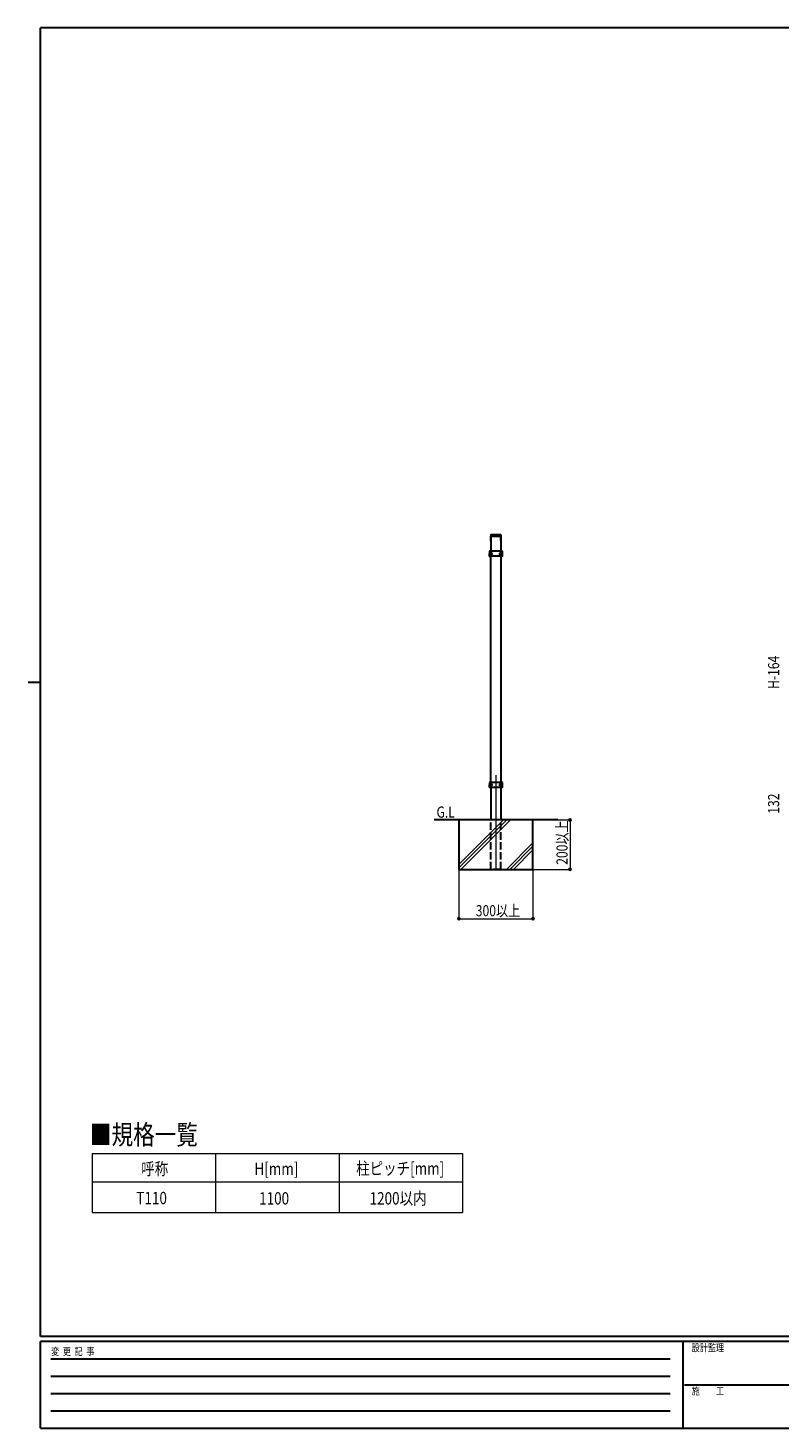
# Model space of a CAD drawing. Units: millimetres. Extents: x 250 to 8280, y 75 to 5795.
# Drawn here: x 250 to 3294, y 75 to 5745 of the extents above; entities that cross this region are included whole.
import ezdxf

# ---------------------------------------------------------------- set-up
doc = ezdxf.new("R2010")
doc.units = ezdxf.units.MM
doc.linetypes.add('YHIDDEN_1', pattern=[4, 3, -1])
for name, color, linetype, lineweight in [('FRAME', 3, 'Continuous', 30), ('USER1', 3, 'Continuous', 13), ('YKK_12', 2, 'Continuous', 13), ('YKK_A1', 4, 'Continuous', 30), ('YKK_D', 6, 'Continuous', 13)]:
    doc.layers.add(name, color=color, linetype=linetype, lineweight=lineweight)
doc.styles.add('text-b', font='extslim2.shx', dxfattribs={"width": 0.8, "bigfont": 'extfont2.shx'})

msp = doc.modelspace()

# ---------------------------------------------------------------- linework, layer by layer
at = {"layer": 'FRAME'}
for p, q in [((8100, 5745), (300, 5745)), ((300, 445), (300, 5745)), ((250, 3095), (300, 3095)), ((8100, 445), (300, 445)), ((2900, 425), (300, 425)), ((300, 75), (300, 425)), ((2900, 425), (2900, 75)), ((4200, 425), (2900, 425)), ((300, 75), (2900, 75)), ((2900, 75), (4200, 75))]:
    msp.add_line(p, q, dxfattribs=at)
at = {"layer": 'FRAME', "color": 94}
for p, q in [((342.5, 355), (2850, 355)), ((342.5, 285), (2850, 285)), ((2907.5, 250), (4200, 250)), ((342.5, 215), (2850, 215)), ((342.5, 145), (2850, 145))]:
    msp.add_line(p, q, dxfattribs=at)
at = {"layer": 'USER1', "linetype": 'Continuous'}
for p, q in [((509.3, 1187.4), (2009.3, 1187.4)), ((509.3, 1187.4), (509.3, 947.8)), ((1009.3, 1187.4), (1009.3, 947.8)), ((1509.3, 1187.4), (1509.3, 947.8)), ((2009.3, 1187.4), (2009.3, 947.8)), ((509.3, 1072.4), (2009.3, 1072.4)), ((509.3, 947.8), (2009.3, 947.8))]:
    msp.add_line(p, q, dxfattribs=at)
at = {"layer": 'YKK_12', "ltscale": 10}
msp.add_line((2144.1, 2718.6), (2144.1, 2335.1), dxfattribs=at)
at = {"layer": 'YKK_12', "linetype": 'Continuous'}
for p, q in [((1994.1, 2357.3), (2174.3, 2537.6)), ((1994.1, 2343.2), (2188.5, 2537.6)), ((2002.6, 2337.6), (2202.6, 2537.6)), ((2186.5, 2337.6), (2294.1, 2445.2)), ((2200.6, 2337.6), (2294.1, 2431)), ((2214.7, 2337.6), (2294.1, 2416.9))]:
    msp.add_line(p, q, dxfattribs=at)
at = {"layer": 'YKK_A1', "linetype": 'Continuous', "ltscale": 0.5}
for p, q in [((2123.6, 3691.6), (2123.6, 3687.6)), ((2164.6, 3687.6), (2123.6, 3687.6)), ((2123.8, 3687.6), (2123.8, 3625.6)), ((2123.8, 3687.6), (2164.3, 3687.6)), ((2123.8, 3669.1), (2123.8, 3687.6)), ((2163.6, 3692.6), (2124.6, 3692.6)), ((2164.3, 3687.6), (2164.3, 3625.6)), ((2164.3, 3669.1), (2164.3, 3687.6)), ((2164.6, 3691.6), (2164.6, 3687.6)), ((2123.4, 3616), (2123.7, 3616)), ((2123.4, 3615.1), (2123.7, 3615.1)), ((2123.8, 2689.6), (2123.8, 3605.6)), ((2124.6, 3617.8), (2125.2, 3617.8)), ((2125.2, 3613.4), (2124.6, 3613.4)), ((2126.2, 3616), (2125.6, 3616)), ((2126.2, 3615.1), (2125.6, 3615.1)), ((2161.9, 3616), (2162.6, 3616)), ((2161.9, 3615.1), (2162.6, 3615.1)), ((2163.6, 3617.8), (2162.9, 3617.8)), ((2162.9, 3613.4), (2163.6, 3613.4)), ((2164.3, 3605.6), (2164.3, 2689.6)), ((2164.8, 3616), (2164.4, 3616)), ((2164.8, 3615.1), (2164.4, 3615.1)), ((2169.1, 2689.6), (2119.1, 2689.6)), ((2123.4, 2680), (2123.7, 2680)), ((2123.4, 2679.1), (2123.7, 2679.1)), ((2123.8, 2669.6), (2123.8, 2537.6)), ((2124.6, 2681.8), (2125.2, 2681.8)), ((2125.2, 2677.4), (2124.6, 2677.4)), ((2126.2, 2680), (2125.6, 2680)), ((2126.2, 2679.1), (2125.6, 2679.1)), ((2161.9, 2680), (2162.6, 2680)), ((2161.9, 2679.1), (2162.6, 2679.1)), ((2163.6, 2681.8), (2162.9, 2681.8)), ((2162.9, 2677.4), (2163.6, 2677.4)), ((2164.3, 2669.6), (2164.3, 2537.6)), ((2164.8, 2680), (2164.4, 2680)), ((2164.8, 2679.1), (2164.4, 2679.1))]:
    msp.add_line(p, q, dxfattribs=at)
at = {"layer": 'YKK_A1', "ltscale": 0.5}
for p, q in [((2117.6, 3624.6), (2117.1, 3609.6)), ((2117.1, 3609.6), (2117.2, 3606.5)), ((2170, 3605.6), (2118.2, 3605.6)), ((2169.5, 3625.6), (2118.6, 3625.6)), ((2171.1, 3609.6), (2170.5, 3624.6)), ((2171, 3606.5), (2171.1, 3609.6)), ((2117.6, 2688.6), (2117.1, 2673.6)), ((2117.1, 2673.6), (2117.2, 2670.5)), ((2170, 2669.6), (2118.2, 2669.6)), ((2169.5, 2689.6), (2118.6, 2689.6)), ((2171.1, 2673.6), (2170.5, 2688.6)), ((2171, 2670.5), (2171.1, 2673.6))]:
    msp.add_line(p, q, dxfattribs=at)
at = {"layer": 'YKK_A1'}
for p, q in [((2394.1, 2537.6), (1894.1, 2537.6)), ((2294.1, 2537.6), (1994.1, 2537.6)), ((1994.1, 2537.6), (1994.1, 2337.6)), ((2294.1, 2337.6), (2294.1, 2537.6)), ((1994.1, 2337.6), (2294.1, 2337.6))]:
    msp.add_line(p, q, dxfattribs=at)
at = {"layer": 'YKK_A1', "linetype": 'YHIDDEN_1', "ltscale": 10}
for p, q in [((2123.8, 2337.6), (2123.8, 2537.6)), ((2164.3, 2337.6), (2164.3, 2537.6)), ((2164.1, 2337.6), (2124.1, 2337.6))]:
    msp.add_line(p, q, dxfattribs=at)
at = {"layer": 'YKK_A1', "linetype": 'Continuous', "ltscale": 0.5}
for centre, start, end in [((2124.6, 3691.6), 90, 180), ((2163.6, 3691.6), 0, 90)]:
    msp.add_arc(centre, 1, start, end, dxfattribs=at)
at = {"layer": 'YKK_A1', "ltscale": 0.5}
for centre, start, end in [((2118.2, 3606.6), 182, 270), ((2118.6, 3624.6), 90, 178), ((2169.5, 3624.6), 2, 90), ((2170, 3606.6), 270, 358), ((2118.2, 2670.6), 182, 270), ((2118.6, 2688.6), 90, 178), ((2169.5, 2688.6), 2, 90), ((2170, 2670.6), 270, 358)]:
    msp.add_arc(centre, 1, start, end, dxfattribs=at)
at = {"layer": 'YKK_A1', "linetype": 'Continuous', "ltscale": 0.5, "extrusion": (0, 0, -1)}
for centre in [(2125.8, 3615.6), (2125.8, 2679.6)]:
    msp.add_ellipse(centre, major_axis=(0, -3.84), ratio=0.707107, dxfattribs=at)
for centre, major_axis, start_param, end_param in [((2128.5, 3615.6), (0, -7.22), 1.509641, 1.631951), ((2129.4, 3615.6), (0, -7.22), 1.755191, 1.881349), ((2129.4, 3615.6), (0, -7.22), 1.260243, 1.386402), ((2130.1, 3615.6), (0, -7.22), 1.755191, 1.881349), ((2130.1, 3615.6), (0, -7.22), 1.260243, 1.386402), ((2126, 3615.6), (0, -3.84), 3.098265, 3.277629), ((2126, 3615.6), (0, -3.84), 6.157794, 6.326513), ((2131.3, 3615.6), (0, -7.22), 1.509641, 1.631951), ((2126, 3615.6), (0, -3.84), 4.600052, 4.712389), ((2128.5, 2679.6), (0, -7.22), 1.509641, 1.631951), ((2129.4, 2679.6), (0, -7.22), 1.755191, 1.881349), ((2129.4, 2679.6), (0, -7.22), 1.260243, 1.386402), ((2130.1, 2679.6), (0, -7.22), 1.755191, 1.881349), ((2130.1, 2679.6), (0, -7.22), 1.260243, 1.386402), ((2126, 2679.6), (0, -3.84), 3.098265, 3.277629), ((2126, 2679.6), (0, -3.84), 6.157794, 6.326513), ((2131.3, 2679.6), (0, -7.22), 1.509641, 1.631951), ((2126, 2679.6), (0, -3.84), 4.600052, 4.712389)]:
    msp.add_ellipse(centre, major_axis=major_axis, ratio=0.707107, start_param=start_param, end_param=end_param, dxfattribs=at)
at = {"layer": 'YKK_A1', "linetype": 'Continuous', "ltscale": 0.5}
for centre, major_axis, start_param, end_param in [((2162.1, 3615.6), (0, -3.84), 4.600052, 4.712389), ((2162.1, 3615.6), (0, -3.84), 3.098265, 3.277629), ((2162.1, 3615.6), (0, -3.84), 6.157794, 6.326513), ((2156.8, 3615.6), (0, -7.22), 1.509641, 1.631951), ((2158.1, 3615.6), (0, -7.22), 1.755191, 1.881349), ((2158.1, 3615.6), (0, -7.22), 1.260243, 1.386402), ((2158.7, 3615.6), (0, -7.22), 1.755191, 1.881349), ((2158.7, 3615.6), (0, -7.22), 1.260243, 1.386402), ((2159.7, 3615.6), (0, -7.22), 1.509641, 1.631951), ((2162.1, 2679.6), (0, -3.84), 4.600052, 4.712389), ((2162.1, 2679.6), (0, -3.84), 3.098265, 3.277629), ((2162.1, 2679.6), (0, -3.84), 6.157794, 6.326513), ((2156.8, 2679.6), (0, -7.22), 1.509641, 1.631951), ((2158.1, 2679.6), (0, -7.22), 1.755191, 1.881349), ((2158.1, 2679.6), (0, -7.22), 1.260243, 1.386402), ((2158.7, 2679.6), (0, -7.22), 1.755191, 1.881349), ((2158.7, 2679.6), (0, -7.22), 1.260243, 1.386402), ((2159.7, 2679.6), (0, -7.22), 1.509641, 1.631951)]:
    msp.add_ellipse(centre, major_axis=major_axis, ratio=0.707107, start_param=start_param, end_param=end_param, dxfattribs=at)
for centre in [(2162.4, 3615.6), (2162.4, 2679.6)]:
    msp.add_ellipse(centre, major_axis=(0, -3.84), ratio=0.707107, dxfattribs=at)
at = {"layer": 'YKK_A1', "ltscale": 0.5}
for points in [[(2128.7, 3615.6), (2128.7, 3613.9), (2125.8, 3609.4), (2120, 3615.6), (2125.7, 3621.7), (2128.8, 3617.2), (2128.7, 3615.6)], [(2159.4, 3615.6), (2159.5, 3613.9), (2162.4, 3609.4), (2168.1, 3615.6), (2162.4, 3621.7), (2159.4, 3617.2), (2159.4, 3615.6)], [(2128.7, 2679.6), (2128.7, 2677.9), (2125.8, 2673.4), (2120, 2679.6), (2125.7, 2685.7), (2128.8, 2681.2), (2128.7, 2679.6)], [(2159.4, 2679.6), (2159.5, 2677.9), (2162.4, 2673.4), (2168.1, 2679.6), (2162.4, 2685.7), (2159.4, 2681.2), (2159.4, 2679.6)]]:
    msp.add_open_spline(points, degree=3, knots=[0, 0, 0, 0, 5.028523, 10.491325, 15.954127, 20.98265, 20.98265, 20.98265, 20.98265], dxfattribs=at)
at = {"layer": 'YKK_A1', "linetype": 'Continuous', "ltscale": 0.5}
for points, knots in [([(2124.4, 3616.9), (2124.4, 3616.8), (2124.4, 3616.7), (2124.3, 3616.6), (2124.3, 3616.4), (2124.2, 3616.3), (2124.1, 3616.2), (2124, 3616.1), (2123.8, 3616), (2123.8, 3616), (2123.7, 3616)], [0, 0, 0, 0, 0.175234, 0.348972, 0.517314, 0.677146, 0.826566, 0.965264, 1.094764, 1.218351, 1.218351, 1.218351, 1.218351]), ([(2123.7, 3615.1), (2123.8, 3615.1), (2123.8, 3615.1), (2124, 3615.1), (2124.1, 3615), (2124.2, 3614.9), (2124.3, 3614.7), (2124.3, 3614.6), (2124.4, 3614.4), (2124.4, 3614.3), (2124.4, 3614.2)], [0, 0, 0, 0, 0.123588, 0.253089, 0.391788, 0.54121, 0.701044, 0.869387, 1.043125, 1.218359, 1.218359, 1.218359, 1.218359]), ([(2125.6, 3616), (2125.5, 3616), (2125.5, 3616), (2125.3, 3616.1), (2125.2, 3616.2), (2125.2, 3616.3), (2125.1, 3616.4), (2125, 3616.6), (2125, 3616.7), (2125, 3616.8), (2125, 3616.9)], [0, 0, 0, 0, 0.122105, 0.247227, 0.378908, 0.519254, 0.668975, 0.827666, 0.994098, 1.166412, 1.166412, 1.166412, 1.166412]), ([(2125, 3614.2), (2125, 3614.3), (2125, 3614.4), (2125, 3614.6), (2125.1, 3614.7), (2125.2, 3614.9), (2125.2, 3615), (2125.3, 3615.1), (2125.5, 3615.1), (2125.5, 3615.1), (2125.6, 3615.1)], [0, 0, 0, 0, 0.172314, 0.338746, 0.497437, 0.647155, 0.787499, 0.91918, 1.0443, 1.166405, 1.166405, 1.166405, 1.166405]), ([(2162.6, 3616), (2162.6, 3616), (2162.7, 3616), (2162.8, 3616.1), (2162.9, 3616.2), (2163, 3616.3), (2163.1, 3616.4), (2163.1, 3616.6), (2163.1, 3616.7), (2163.1, 3616.8), (2163.1, 3616.9)], [0, 0, 0, 0, 0.122105, 0.247227, 0.378908, 0.519254, 0.668975, 0.827666, 0.994098, 1.166412, 1.166412, 1.166412, 1.166412]), ([(2163.1, 3614.2), (2163.1, 3614.3), (2163.1, 3614.4), (2163.1, 3614.6), (2163.1, 3614.7), (2163, 3614.9), (2162.9, 3615), (2162.8, 3615.1), (2162.7, 3615.1), (2162.6, 3615.1), (2162.6, 3615.1)], [0, 0, 0, 0, 0.172314, 0.338746, 0.497437, 0.647155, 0.787499, 0.91918, 1.0443, 1.166405, 1.166405, 1.166405, 1.166405]), ([(2163.7, 3616.9), (2163.7, 3616.8), (2163.8, 3616.7), (2163.8, 3616.6), (2163.9, 3616.4), (2164, 3616.3), (2164.1, 3616.2), (2164.2, 3616.1), (2164.3, 3616), (2164.4, 3616), (2164.4, 3616)], [0, 0, 0, 0, 0.175234, 0.348972, 0.517314, 0.677146, 0.826566, 0.965264, 1.094764, 1.218351, 1.218351, 1.218351, 1.218351]), ([(2164.4, 3615.1), (2164.4, 3615.1), (2164.3, 3615.1), (2164.2, 3615.1), (2164.1, 3615), (2164, 3614.9), (2163.9, 3614.7), (2163.8, 3614.6), (2163.8, 3614.4), (2163.7, 3614.3), (2163.7, 3614.2)], [0, 0, 0, 0, 0.123588, 0.253089, 0.391788, 0.54121, 0.701044, 0.869387, 1.043125, 1.218359, 1.218359, 1.218359, 1.218359]), ([(2124.4, 2680.9), (2124.4, 2680.8), (2124.4, 2680.7), (2124.3, 2680.6), (2124.3, 2680.4), (2124.2, 2680.3), (2124.1, 2680.2), (2124, 2680.1), (2123.8, 2680), (2123.8, 2680), (2123.7, 2680)], [0, 0, 0, 0, 0.175234, 0.348972, 0.517314, 0.677146, 0.826566, 0.965264, 1.094764, 1.218351, 1.218351, 1.218351, 1.218351]), ([(2123.7, 2679.1), (2123.8, 2679.1), (2123.8, 2679.1), (2124, 2679.1), (2124.1, 2679), (2124.2, 2678.9), (2124.3, 2678.7), (2124.3, 2678.6), (2124.4, 2678.4), (2124.4, 2678.3), (2124.4, 2678.2)], [0, 0, 0, 0, 0.123588, 0.253089, 0.391788, 0.54121, 0.701044, 0.869387, 1.043125, 1.218359, 1.218359, 1.218359, 1.218359]), ([(2125.6, 2680), (2125.5, 2680), (2125.5, 2680), (2125.3, 2680.1), (2125.2, 2680.2), (2125.2, 2680.3), (2125.1, 2680.4), (2125, 2680.6), (2125, 2680.7), (2125, 2680.8), (2125, 2680.9)], [0, 0, 0, 0, 0.122105, 0.247227, 0.378908, 0.519254, 0.668975, 0.827666, 0.994098, 1.166412, 1.166412, 1.166412, 1.166412]), ([(2125, 2678.2), (2125, 2678.3), (2125, 2678.4), (2125, 2678.6), (2125.1, 2678.7), (2125.2, 2678.9), (2125.2, 2679), (2125.3, 2679.1), (2125.5, 2679.1), (2125.5, 2679.1), (2125.6, 2679.1)], [0, 0, 0, 0, 0.172314, 0.338746, 0.497437, 0.647155, 0.787499, 0.91918, 1.0443, 1.166405, 1.166405, 1.166405, 1.166405]), ([(2162.6, 2680), (2162.6, 2680), (2162.7, 2680), (2162.8, 2680.1), (2162.9, 2680.2), (2163, 2680.3), (2163.1, 2680.4), (2163.1, 2680.6), (2163.1, 2680.7), (2163.1, 2680.8), (2163.1, 2680.9)], [0, 0, 0, 0, 0.122105, 0.247227, 0.378908, 0.519254, 0.668975, 0.827666, 0.994098, 1.166412, 1.166412, 1.166412, 1.166412]), ([(2163.1, 2678.2), (2163.1, 2678.3), (2163.1, 2678.4), (2163.1, 2678.6), (2163.1, 2678.7), (2163, 2678.9), (2162.9, 2679), (2162.8, 2679.1), (2162.7, 2679.1), (2162.6, 2679.1), (2162.6, 2679.1)], [0, 0, 0, 0, 0.172314, 0.338746, 0.497437, 0.647155, 0.787499, 0.91918, 1.0443, 1.166405, 1.166405, 1.166405, 1.166405]), ([(2163.7, 2680.9), (2163.7, 2680.8), (2163.8, 2680.7), (2163.8, 2680.6), (2163.9, 2680.4), (2164, 2680.3), (2164.1, 2680.2), (2164.2, 2680.1), (2164.3, 2680), (2164.4, 2680), (2164.4, 2680)], [0, 0, 0, 0, 0.175234, 0.348972, 0.517314, 0.677146, 0.826566, 0.965264, 1.094764, 1.218351, 1.218351, 1.218351, 1.218351]), ([(2164.4, 2679.1), (2164.4, 2679.1), (2164.3, 2679.1), (2164.2, 2679.1), (2164.1, 2679), (2164, 2678.9), (2163.9, 2678.7), (2163.8, 2678.6), (2163.8, 2678.4), (2163.7, 2678.3), (2163.7, 2678.2)], [0, 0, 0, 0, 0.123588, 0.253089, 0.391788, 0.54121, 0.701044, 0.869387, 1.043125, 1.218359, 1.218359, 1.218359, 1.218359])]:
    msp.add_open_spline(points, degree=3, knots=knots, dxfattribs=at)
at = {"layer": 'YKK_D'}
for p, q in [((2359.9, 2537.6), (2445.1, 2537.6)), ((2444.1, 2537.6), (2444.1, 2337.6)), ((1994.1, 2336.6), (1994.1, 2136.6)), ((2294.1, 2336.6), (2294.1, 2136.6)), ((2295.1, 2337.6), (2445.1, 2337.6)), ((1994.1, 2137.6), (2294.1, 2137.6))]:
    msp.add_line(p, q, dxfattribs=at)
at = {"layer": 'YKK_D', "linetype": 'ByBlock', "lineweight": -2}
for centre in [(2444.1, 2537.6), (2444.1, 2337.6), (1994.1, 2137.6), (2294.1, 2137.6)]:
    msp.add_circle(centre, 4.25, dxfattribs=at)

# ---------------------------------------------------------------- texts
at = {"layer": 'FRAME', "style": 'text-b', "width": 0.8}
for s, p in [('変  更  記  事', (343.7, 370)), ('設計監理', (2936.7, 385)), ('施\u3000\u3000工', (2936.7, 210))]:
    msp.add_text(s, height=30, dxfattribs=at).set_placement(p)
at = {"layer": 'USER1', "style": 'text-b', "width": 0.8}
for s, height, p in [('G.L', 45, (1903.6, 2546.8)), ('■規格一覧', 80, (500.8, 1223)), ('呼称', 50, (708.1, 1099.9)), ('H[mm]', 50, (1166.5, 1099.9)), ('柱ピッチ[mm]', 50, (1578.4, 1101.1)), ('T110', 50, (688.8, 981.4)), ('1100', 50, (1185.7, 980.1)), ('1200以内', 50, (1632.9, 980.1))]:
    msp.add_text(s, height=height, dxfattribs=at).set_placement(p)
at = {"layer": 'YKK_D', "style": 'text-b', "width": 0.8}
for s, p in [('H-164', (3290.6, 3068)), ('132', (3290.6, 2562.8)), ('200以上', (2434.1, 2356))]:
    msp.add_text(s, height=45, rotation=90, dxfattribs=at).set_placement(p)
msp.add_text('300以上', height=45, dxfattribs=at).set_placement((2062.5, 2147.6))

doc.saveas('drawing.dxf')
